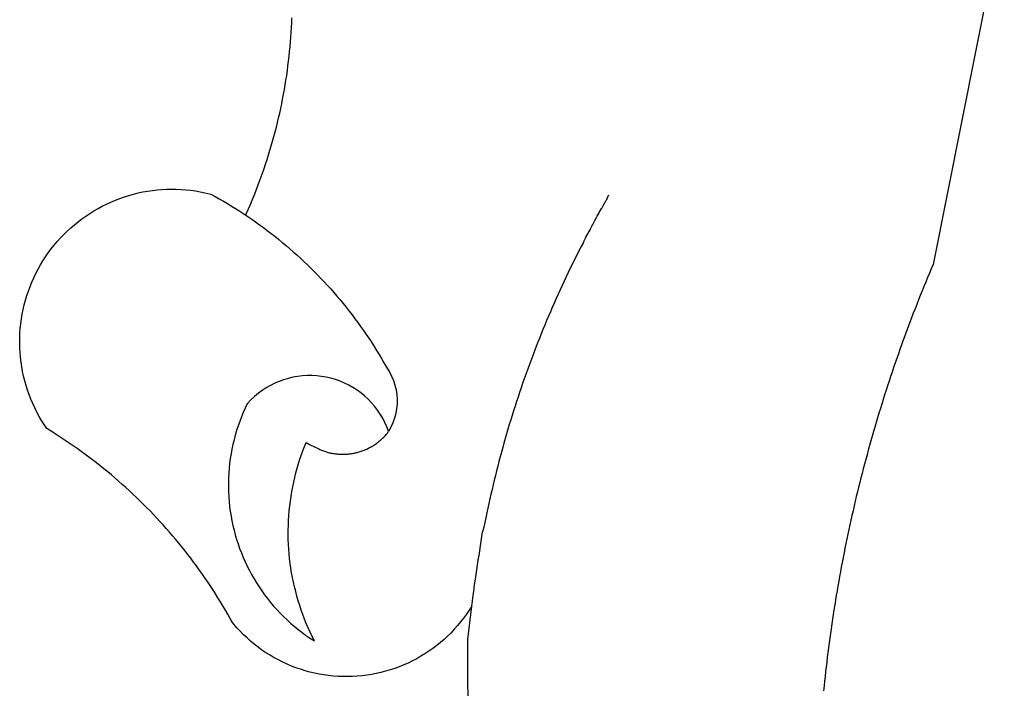
# Model space of a CAD drawing. Extents: x 175829 to 176721, y 1669269 to 1669863.
# Drawn here: x 176487 to 176489, y 1669352 to 1669354 of the extents above; entities that cross this region are included whole.
import ezdxf

# ---------------------------------------------------------------- set-up
doc = ezdxf.new("R2010")
doc.units = 0
doc.header["$LTSCALE"] = 7
doc.header["$MEASUREMENT"] = 0
doc.layers.get('0').update_dxf_attribs({"linetype": 'CONTINUOUS'})
doc.layers.add('BRAZAO', color=7, linetype='CONTINUOUS')

# ---------------------------------------------------------------- blocks, each defined once
blk = doc.blocks.new('SimbuloPOA')
at = {"layer": 'BRAZAO'}
for points in [[(195401.557055, 1685054.140543), (195385.257006, 1684972.433756), (195384.825976, 1684971.422281), (195384.39934, 1684970.409342), (195383.976, 1684969.394938), (195383.555224, 1684968.379068), (195383.13811, 1684967.362467), (195382.725024, 1684966.343668), (195382.313769, 1684965.324869), (195381.906908, 1684964.303141), (195381.50371, 1684963.28068), (195381.103808, 1684962.257486), (195380.707201, 1684961.232096), (195380.313525, 1684960.205973), (195379.92351, 1684959.178385), (195379.537157, 1684958.149332), (195379.154101, 1684957.119547), (195378.77434, 1684956.087564), (195378.397509, 1684955.05485), (195378.025072, 1684954.021402), (195377.655566, 1684952.985758), (195377.289355, 1684951.949381), (195376.927172, 1684950.911539), (195376.567553, 1684949.872965), (195376.211962, 1684948.832926), (195375.859667, 1684947.791422), (195375.511034, 1684946.749186), (195375.165331, 1684945.705484), (195374.82329, 1684944.661051), (195374.484911, 1684943.615152), (195374.150195, 1684942.569254), (195373.81914, 1684941.521158), (195373.491015, 1684940.471598), (195373.166186, 1684939.421305), (195372.845385, 1684938.370279), (195372.527148, 1684937.317789), (195372.213305, 1684936.264566), (195371.902758, 1684935.210611), (195371.595507, 1684934.155191), (195371.291918, 1684933.099039), (195370.991991, 1684932.041422), (195370.694994, 1684930.983072), (195370.402026, 1684929.92399), (195370.112353, 1684928.864176), (195369.825976, 1684927.802164), (195369.543627, 1684926.740152), (195369.264574, 1684925.677408), (195368.989184, 1684924.613199), (195368.716723, 1684923.548258), (195368.44829, 1684922.481852), (195368.183154, 1684921.415445), (195367.921679, 1684920.348307), (195367.6635, 1684919.279703), (195367.40935, 1684918.210367), (195367.158495, 1684917.139566), (195366.911303, 1684916.068766), (195366.667773, 1684914.997232), (195366.427172, 1684913.924234), (195366.1906, 1684912.851236), (195365.95769, 1684911.776773), (195365.728075, 1684910.702311), (195365.501757, 1684909.626383), (195365.279833, 1684908.550455), (195365.060839, 1684907.473063), (195364.845507, 1684906.394938), (195364.633837, 1684905.316813), (195364.426196, 1684904.237223), (195364.220751, 1684903.157633), (195364.019701, 1684902.076578), (195363.822314, 1684900.995523), (195363.628588, 1684899.913736), (195363.438525, 1684898.830484), (195363.251757, 1684897.747965), (195363.069018, 1684896.66398), (195362.889574, 1684895.579996), (195362.713793, 1684894.494547), (195362.541308, 1684893.409098), (195362.372118, 1684892.323648), (195362.207323, 1684891.236002), (195362.045824, 1684890.14982), (195361.887988, 1684889.061441), (195361.73308, 1684887.973063), (195361.582568, 1684886.884684), (195361.435717, 1684885.795572), (195361.292162, 1684884.705729), (195361.152636, 1684883.615152), (195361.016405, 1684882.524576), (195360.883837, 1684881.433268), (195360.754565, 1684880.341959), (195360.628588, 1684879.249918), (195360.507006, 1684878.157877), (195360.389086, 1684877.064371), (195360.274828, 1684875.971598), (195360.1635, 1684874.878092)], [(195227.819811, 1684983.705729), (195228.01372, 1684984.134195), (195228.457751, 1684985.139811), (195228.892626, 1684986.14982), (195229.31798, 1684987.16276), (195229.734545, 1684988.180094), (195230.141222, 1684989.20109), (195230.538378, 1684990.225748), (195230.926745, 1684991.254068), (195231.305773, 1684992.286051), (195231.674914, 1684993.321695), (195232.034899, 1684994.36027), (195232.38518, 1684995.401773), (195232.726672, 1684996.446939), (195233.057909, 1684997.495035), (195233.379992, 1684998.546061), (195233.692004, 1684999.600016), (195233.994494, 1685000.656168), (195234.287829, 1685001.715982), (195234.571093, 1685002.777994), (195234.844653, 1685003.842203), (195235.108691, 1685004.910074), (195235.362475, 1685005.978678), (195235.606738, 1685007.050211), (195235.841296, 1685008.124674), (195236.066332, 1685009.200602), (195236.281115, 1685010.278727), (195236.486193, 1685011.358316), (195236.681933, 1685012.439371), (195236.867236, 1685013.523355), (195237.042467, 1685014.608805), (195237.207995, 1685015.694254), (195237.364001, 1685016.783365), (195237.509936, 1685017.872477), (195237.645434, 1685018.963785), (195237.77141, 1685020.055094), (195237.887316, 1685021.1486), (195237.992785, 1685022.242105), (195238.089465, 1685023.337809), (195238.175341, 1685024.433512), (195238.25078, 1685025.529947), (195238.316882, 1685026.626383), (195238.373278, 1685027.725016), (195238.418871, 1685028.822916)], [(195279.635912, 1684894.186197), (195278.974718, 1684893.266275), (195278.357287, 1684892.35734), (195277.709826, 1684891.468912), (195277.03435, 1684890.602457), (195276.329943, 1684889.757242), (195275.598986, 1684888.937662), (195274.841296, 1684888.140787), (195274.058337, 1684887.369547), (195273.250658, 1684886.624674), (195272.418444, 1684885.906168), (195271.563525, 1684885.215494), (195270.686816, 1684884.553385), (195269.788683, 1684883.91984), (195268.870043, 1684883.315592), (195267.932177, 1684882.742105), (195266.97655, 1684882.200113), (195266.003344, 1684881.688883), (195265.013842, 1684881.209879), (195264.009508, 1684880.763834), (195262.991259, 1684880.350748), (195261.959826, 1684879.971354), (195260.916491, 1684879.62565), (195259.862353, 1684879.314371), (195258.79851, 1684879.036783), (195257.726244, 1684878.795084), (195256.646838, 1684878.587809), (195255.561388, 1684878.417154), (195254.470629, 1684878.281656), (195253.376208, 1684878.181314), (195252.278857, 1684878.116861), (195251.180224, 1684878.089029), (195250.081042, 1684878.096354), (195248.983141, 1684878.139566), (195247.88634, 1684878.218668), (195246.793749, 1684878.334391), (195245.704638, 1684878.48527), (195244.621752, 1684878.671305), (195243.545275, 1684878.893229), (195242.476122, 1684879.150309), (195241.416491, 1684879.441813), (195240.367113, 1684879.76774), (195239.328539, 1684880.127359), (195238.302416, 1684880.522135), (195237.28966, 1684880.949137), (195236.291186, 1684881.409098), (195235.309008, 1684881.902018), (195234.343127, 1684882.426432), (195233.395007, 1684882.98234), (195232.465014, 1684883.568277), (195231.554797, 1684884.184977), (195230.665636, 1684884.83024), (195229.798083, 1684885.504801), (195228.952685, 1684886.207926), (195228.131274, 1684886.937418), (195227.3333, 1684887.693277), (195226.561144, 1684888.476236), (195225.814623, 1684889.282633), (195224.808459, 1684890.459635), (195224.273791, 1684891.420572), (195223.730883, 1684892.376383), (195223.17882, 1684893.326334), (195222.617785, 1684894.271891), (195222.04851, 1684895.211588), (195221.47008, 1684896.146891), (195220.883227, 1684897.075602), (195220.288134, 1684897.999918), (195219.684435, 1684898.918375), (195219.071947, 1684899.830973), (195218.451403, 1684900.738443), (195217.82207, 1684901.639322), (195217.184863, 1684902.535074), (195216.539233, 1684903.424234), (195215.885912, 1684904.308268), (195215.223986, 1684905.186441), (195214.55382, 1684906.057291), (195213.87578, 1684906.922281), (195213.19005, 1684907.782145), (195212.496447, 1684908.633951), (195211.794421, 1684909.479898), (195211.085253, 1684910.319254), (195210.368212, 1684911.15275), (195209.643481, 1684911.978922), (195208.910876, 1684912.799234), (195208.17113, 1684913.61149), (195207.424059, 1684914.417887), (195206.669299, 1684915.216227), (195205.906664, 1684916.008707), (195205.137438, 1684916.793863), (195204.361071, 1684917.571695), (195203.57738, 1684918.342203), (195202.78673, 1684919.105387), (195201.988573, 1684919.861246), (195201.184008, 1684920.610514), (195200.372301, 1684921.350992), (195199.55382, 1684922.084879), (195198.72893, 1684922.811441), (195197.896716, 1684923.529215), (195197.058459, 1684924.240396), (195196.21361, 1684924.943521), (195195.362353, 1684925.63859), (195194.504321, 1684926.325602), (195193.640246, 1684927.005289), (195192.769579, 1684927.676188), (195191.893053, 1684928.339762), (195191.010485, 1684928.994547), (195190.121874, 1684929.642008), (195189.227953, 1684930.28068), (195188.327258, 1684930.911295), (195187.421252, 1684931.533121), (195186.509203, 1684932.146891), (195185.591845, 1684932.752604), (195184.668993, 1684933.349527), (195183.740282, 1684933.937662), (195182.262988, 1684934.848795), (195181.65288, 1684935.762857), (195181.070788, 1684936.695963), (195180.518908, 1684937.645914), (195179.996874, 1684938.613443), (195179.506152, 1684939.596354), (195179.045824, 1684940.594645), (195178.617541, 1684941.606852), (195178.220934, 1684942.632242), (195177.857287, 1684943.669352), (195177.526049, 1684944.716715), (195177.227953, 1684945.775064), (195176.963183, 1684946.841471), (195176.732836, 1684947.915934), (195176.535998, 1684948.998453), (195176.372851, 1684950.084635), (195176.244494, 1684951.176676), (195176.150195, 1684952.271646), (195176.090868, 1684953.369547), (195176.0656, 1684954.467447), (195176.075304, 1684955.566813), (195176.119616, 1684956.664713), (195176.198351, 1684957.761881), (195176.311144, 1684958.854654), (195176.457995, 1684959.943766), (195176.639819, 1684961.02775), (195176.855883, 1684962.105875), (195177.104906, 1684963.175943), (195177.387988, 1684964.237955), (195177.704211, 1684965.291178), (195178.053393, 1684966.333414), (195178.434985, 1684967.363199), (195178.848986, 1684968.381266), (195179.294848, 1684969.386881), (195179.772387, 1684970.376383), (195180.280688, 1684971.351236), (195180.818835, 1684972.309244), (195181.387743, 1684973.250406), (195181.985217, 1684974.172525), (195182.61162, 1684975.075602), (195183.266222, 1684975.958902), (195183.948473, 1684976.820963), (195184.657092, 1684977.661051), (195185.392077, 1684978.477701), (195186.152331, 1684979.271646), (195186.937121, 1684980.040689), (195187.745348, 1684980.785563), (195188.57738, 1684981.504068), (195189.4312, 1684982.196207), (195190.306078, 1684982.861246), (195191.20183, 1684983.498453), (195192.117541, 1684984.106363), (195193.051012, 1684984.686441), (195194.003344, 1684985.235758), (195194.971606, 1684985.755045), (195195.956347, 1684986.244303), (195196.955187, 1684986.702066), (195197.968676, 1684987.128336), (195198.994616, 1684987.521646), (195200.032641, 1684987.883463), (195201.081469, 1684988.211588), (195202.139819, 1684988.506754), (195203.207323, 1684988.768961), (195204.282519, 1684988.997477), (195205.364306, 1684989.191568), (195206.452135, 1684989.351969), (195207.543993, 1684989.477945), (195208.639147, 1684989.569498), (195209.736498, 1684989.626627), (195210.83568, 1684989.6486), (195210.83568, 1684989.6486), (195211.934863, 1684989.636881), (195213.032946, 1684989.590006), (195214.129015, 1684989.508707), (195215.221606, 1684989.392984), (195216.310717, 1684989.242838), (195217.394335, 1684989.059), (195218.471178, 1684988.840738), (195219.828539, 1684988.514811), (195220.79259, 1684987.986734), (195221.75078, 1684987.448404), (195222.703661, 1684986.89982), (195223.64995, 1684986.340982), (195224.590014, 1684985.771891), (195225.524218, 1684985.191813), (195226.45183, 1684984.602945), (195227.3734, 1684984.003092), (195227.819811, 1684983.705729)], [(195305.178027, 1684977.453043), (195305.237353, 1684977.659586), (195305.677538, 1684978.427896), (195305.744189, 1684978.632242), (195306.182177, 1684979.402018), (195306.255419, 1684979.601969), (195306.691576, 1684980.373209), (195306.77141, 1684980.571695), (195307.20537, 1684981.343668), (195307.292162, 1684981.537027), (195307.723559, 1684982.311197), (195307.817309, 1684982.502359), (195308.246142, 1684983.277994), (195308.347216, 1684983.464762), (195308.774218, 1684984.241861), (195308.881152, 1684984.424967), (195309.306322, 1684985.204264), (195309.42058, 1684985.382242), (195309.844653, 1684986.164469), (195309.96477, 1684986.338053), (195310.391405, 1684987.119547), (195310.515551, 1684987.284342), (195310.804491, 1684988.110514), (195310.948779, 1684988.289225)], [(195227.819811, 1684983.705729), (195228.287829, 1684983.393717), (195229.196215, 1684982.77482), (195230.09746, 1684982.144938), (195230.992113, 1684981.506266), (195231.879443, 1684980.858072), (195232.759631, 1684980.199625), (195233.632677, 1684979.531656), (195234.499133, 1684978.854898), (195235.356982, 1684978.169352), (195236.208422, 1684977.473551), (195237.051989, 1684976.768229), (195237.887316, 1684976.054117), (195238.715319, 1684975.331949), (195239.535448, 1684974.60026), (195240.347887, 1684973.859049), (195241.151904, 1684973.109781), (195241.947497, 1684972.350992), (195242.735217, 1684971.584879), (195243.514147, 1684970.809977), (195244.285021, 1684970.025553), (195245.047106, 1684969.233805), (195245.800585, 1684968.434), (195246.545824, 1684967.625406), (195247.282092, 1684966.809488), (195248.009203, 1684965.985514), (195248.727526, 1684965.15275), (195249.436694, 1684964.313395), (195250.13634, 1684963.465982), (195250.82738, 1684962.611246), (195251.509081, 1684961.748453), (195252.181078, 1684960.878336), (195252.843554, 1684960.002359), (195253.496874, 1684959.117594), (195254.140124, 1684958.226969), (195254.774218, 1684957.328287), (195255.397692, 1684956.423746), (195256.012011, 1684955.512613), (195256.616259, 1684954.594156), (195257.210802, 1684953.66984), (195257.794726, 1684952.738199), (195258.368945, 1684951.801432), (195258.932909, 1684950.85734), (195259.48662, 1684949.908121), (195260.12987, 1684948.7736), (195260.718554, 1684947.846354), (195261.229052, 1684946.872965), (195261.657519, 1684945.86149), (195262.001208, 1684944.817057), (195262.258105, 1684943.749186), (195262.426012, 1684942.663004), (195262.503466, 1684941.567301), (195262.490832, 1684940.468668), (195262.388293, 1684939.37443), (195262.195666, 1684938.29191), (195261.914233, 1684937.229898), (195261.546374, 1684936.194254), (195261.095202, 1684935.192301), (195260.561816, 1684934.230631)], [(195305.178027, 1684977.453043), (195304.622851, 1684976.490641), (195304.122973, 1684975.511393), (195303.628222, 1684974.53068), (195303.136767, 1684973.547037), (195302.650805, 1684972.561197), (195302.168139, 1684971.573893), (195301.691332, 1684970.583658), (195301.218554, 1684969.591227), (195300.750536, 1684968.59733), (195300.286181, 1684967.600504), (195299.826952, 1684966.602213), (195299.372118, 1684965.600992), (195298.921679, 1684964.599039), (195298.476, 1684963.594156), (195298.034716, 1684962.587809), (195297.598559, 1684961.578531), (195297.166796, 1684960.567789), (195296.738696, 1684959.55485), (195296.316454, 1684958.540445), (195295.898241, 1684957.523844), (195295.484789, 1684956.505045), (195295.075732, 1684955.485514), (195294.671801, 1684954.463785), (195294.271716, 1684953.439127), (195293.87694, 1684952.413004), (195293.486925, 1684951.386148), (195293.101122, 1684950.356363), (195292.72008, 1684949.325846), (195292.343798, 1684948.293131), (195291.97246, 1684947.258951), (195291.605334, 1684946.222574), (195291.243517, 1684945.184732), (195290.885912, 1684944.145426), (195290.533068, 1684943.103922), (195290.184985, 1684942.061686), (195289.841845, 1684941.017252), (195289.503466, 1684939.972086), (195289.169848, 1684938.924723), (195288.84099, 1684937.875895), (195288.516528, 1684936.825602), (195288.197192, 1684935.773844), (195287.8828, 1684934.721354), (195287.572619, 1684933.665934), (195287.267931, 1684932.610514), (195286.967272, 1684931.552896), (195286.672106, 1684930.494547), (195286.381152, 1684929.434), (195286.095507, 1684928.373453), (195285.814623, 1684927.310709), (195285.538134, 1684926.2465), (195285.266772, 1684925.180826), (195285.000536, 1684924.115152), (195284.738879, 1684923.047281), (195284.481982, 1684921.978678), (195284.230029, 1684920.908609), (195283.982836, 1684919.837809), (195283.740404, 1684918.765543), (195283.502917, 1684917.692545), (195283.270739, 1684916.618082), (195283.043322, 1684915.542887), (195282.820116, 1684914.466227), (195282.602953, 1684913.389566), (195282.389819, 1684912.311441), (195282.029833, 1684911.253092)], [(195260.561816, 1684934.230631), (195260.166491, 1684935.255289), (195259.712206, 1684936.257242), (195259.201708, 1684937.229898), (195258.635912, 1684938.172525), (195258.017199, 1684939.080729), (195257.347582, 1684939.951578), (195256.628893, 1684940.783609), (195255.863879, 1684941.571695), (195255.054552, 1684942.315836), (195254.203661, 1684943.011637), (195253.314501, 1684943.657633), (195252.389819, 1684944.251627), (195251.432909, 1684944.791422), (195250.445788, 1684945.27482), (195249.433031, 1684945.702555), (195248.397387, 1684946.07023), (195247.342699, 1684946.377848), (195246.271716, 1684946.624674), (195245.188097, 1684946.809244), (195244.096056, 1684946.931559), (195242.998705, 1684946.990885), (195242.998705, 1684946.990885), (195241.899523, 1684946.987223), (195240.802721, 1684946.921305), (195239.71123, 1684946.790934), (195238.628893, 1684946.599039), (195237.55974, 1684946.346354), (195236.506701, 1684946.032145), (195235.473437, 1684945.657145), (195234.46361, 1684945.223551), (195233.479601, 1684944.733561), (195232.526354, 1684944.187174), (195231.605334, 1684943.58732), (195230.720202, 1684942.935465), (195229.874255, 1684942.234537), (195229.069689, 1684941.48527), (195228.169726, 1684940.535318), (195227.698595, 1684939.542154), (195227.253466, 1684938.537271), (195226.835253, 1684937.52067), (195226.442858, 1684936.494547), (195226.07738, 1684935.457438), (195225.739733, 1684934.411539), (195225.42882, 1684933.356852), (195225.145739, 1684932.295572), (195224.890673, 1684931.226236), (195224.663256, 1684930.151041), (195224.463488, 1684929.069254), (195224.292467, 1684927.984537), (195224.149645, 1684926.893961), (195224.035021, 1684925.801188), (195223.949328, 1684924.705484), (195223.892199, 1684923.608316), (195223.863451, 1684922.508951), (195223.863451, 1684921.409586), (195223.89165, 1684920.310953), (195223.948595, 1684919.213785), (195224.034472, 1684918.11735), (195224.148547, 1684917.023844), (195224.291186, 1684915.934732), (195224.462206, 1684914.848551), (195224.661425, 1684913.767496), (195224.888842, 1684912.692301), (195225.143908, 1684911.623697), (195225.426989, 1684910.561686), (195225.737353, 1684909.506266), (195226.075732, 1684908.4611), (195226.440478, 1684907.42399), (195226.832323, 1684906.397867), (195227.250536, 1684905.381266), (195227.695666, 1684904.376383), (195228.166613, 1684903.382486), (195228.662829, 1684902.401773), (195229.184863, 1684901.434977), (195229.731982, 1684900.481363), (195230.303271, 1684899.542398), (195230.899096, 1684898.619547), (195231.518908, 1684897.711344), (195232.161974, 1684896.819254), (195232.828112, 1684895.945475), (195233.516772, 1684895.088541), (195234.227221, 1684894.25065), (195234.959826, 1684893.43107), (195235.712939, 1684892.630533), (195236.486925, 1684891.849771), (195237.281237, 1684891.09025), (195238.094775, 1684890.351236), (195238.926989, 1684889.633463), (195239.77788, 1684888.937662), (195240.646716, 1684888.264566), (195241.532946, 1684887.614176), (195242.435839, 1684886.987223), (195243.553149, 1684886.25773), (195243.061144, 1684887.239176), (195242.588183, 1684888.23234), (195242.135912, 1684889.234293), (195241.703783, 1684890.245035), (195241.292895, 1684891.264566), (195240.902331, 1684892.291422), (195240.532641, 1684893.326334), (195240.184008, 1684894.36857), (195239.856982, 1684895.418131), (195239.551012, 1684896.474283), (195239.26665, 1684897.535563), (195239.003893, 1684898.602701), (195238.762743, 1684899.674967), (195238.543749, 1684900.752359), (195238.346178, 1684901.833414), (195238.170397, 1684902.918863), (195238.017504, 1684904.007242), (195237.886034, 1684905.098551), (195237.776904, 1684906.192057), (195237.689928, 1684907.28776), (195237.625658, 1684908.38566), (195237.582995, 1684909.483561), (195237.563219, 1684910.582926), (195237.5656, 1684911.681559), (195237.589587, 1684912.780191), (195237.637011, 1684913.878824), (195237.706042, 1684914.975992), (195237.797228, 1684916.070963), (195237.910754, 1684917.163736), (195238.046801, 1684918.254313), (195238.204638, 1684919.342691), (195238.384631, 1684920.427408), (195238.58623, 1684921.50773), (195238.809985, 1684922.583658), (195239.055529, 1684923.655191), (195239.323046, 1684924.720865), (195239.61162, 1684925.782145), (195239.921801, 1684926.8361), (195240.253588, 1684927.884195), (195240.606432, 1684928.924967), (195240.980334, 1684929.958414), (195241.658923, 1684931.686197), (195241.658923, 1684931.686197), (195242.61162, 1684931.139078), (195243.596178, 1684930.650553), (195244.608385, 1684930.222818)], [(195244.608385, 1684930.222818), (195244.769884, 1684930.074869), (195244.983385, 1684929.984049), (195245.198351, 1684929.897623), (195245.414233, 1684929.814859), (195245.632128, 1684929.73649), (195245.851122, 1684929.661051), (195246.071947, 1684929.590006), (195246.29259, 1684929.521891), (195246.515795, 1684929.458902), (195246.739733, 1684929.398844), (195246.964037, 1684929.34318), (195247.189623, 1684929.29191), (195247.416491, 1684929.24357), (195247.643908, 1684929.199625), (195247.871874, 1684929.160074), (195248.10039, 1684929.124186), (195248.330187, 1684929.091959), (195248.559985, 1684929.064127), (195248.789782, 1684929.039957), (195249.020861, 1684929.020914), (195249.25194, 1684929.004801), (195249.483385, 1684928.993082), (195249.714465, 1684928.985025), (195249.946093, 1684928.980631), (195250.177721, 1684928.981363), (195250.40935, 1684928.985758), (195250.640795, 1684928.994547), (195250.871874, 1684929.006266), (195251.102953, 1684929.023844), (195251.3333, 1684929.044352), (195251.563647, 1684929.067789), (195251.793444, 1684929.097086), (195252.022692, 1684929.129313), (195252.251208, 1684929.165934), (195252.479174, 1684929.206949), (195252.706591, 1684929.250895), (195252.932909, 1684929.299234), (195253.158495, 1684929.351969), (195253.383532, 1684929.408365), (195253.606738, 1684929.469156), (195253.829211, 1684929.532145), (195254.050585, 1684929.600992), (195254.270861, 1684929.67277), (195254.489855, 1684929.748209), (195254.707018, 1684929.827311), (195254.923083, 1684929.910807), (195255.137865, 1684929.997965), (195255.350817, 1684930.088785), (195255.562121, 1684930.183268), (195255.772143, 1684930.282145), (195255.979601, 1684930.383951), (195256.186144, 1684930.488688), (195256.390124, 1684930.597818), (195256.592821, 1684930.710611), (195256.79259, 1684930.826334), (195256.991259, 1684930.945719), (195257.187548, 1684931.068766), (195257.381274, 1684931.195475), (195257.573351, 1684931.325113), (195257.762865, 1684931.458414), (195257.949999, 1684931.594645), (195258.134936, 1684931.734537), (195258.316576, 1684931.877359), (195258.496752, 1684932.023844), (195258.673632, 1684932.172525), (195258.848315, 1684932.324869), (195259.019884, 1684932.480143), (195259.189074, 1684932.637613), (195259.355334, 1684932.799479), (195259.51903, 1684932.962809), (195259.679247, 1684933.129801), (195259.837084, 1684933.299723), (195259.991808, 1684933.472574), (195260.143603, 1684933.646891), (195260.291918, 1684933.824869), (195260.561816, 1684934.230631)], [(195279.635912, 1684894.186197), (195279.854906, 1684896.026041), (195279.985094, 1684897.11735), (195280.114733, 1684898.208658), (195280.244189, 1684899.299234), (195280.271838, 1684899.529215), (195280.473986, 1684900.376627), (195280.629443, 1684901.465006), (195280.785448, 1684902.552652), (195280.940905, 1684903.640299), (195281.096178, 1684904.727945), (195281.252184, 1684905.816324), (195281.407641, 1684906.903971), (195281.563647, 1684907.991617), (195281.719103, 1684909.078531), (195281.874377, 1684910.166178), (195282.029833, 1684911.253092)], [(195278.848742, 1684872.228189), (195278.725146, 1684876.196451), (195278.67113, 1684880.166178), (195278.729174, 1684886.567545), (195279.635912, 1684894.186197)]]:
    blk.add_lwpolyline(points, dxfattribs=at)

msp = doc.modelspace()

# ---------------------------------------------------------------- block references
at = {"xscale": 0.01, "yscale": 0.01, "zscale": 0.01}
msp.add_blockref('SimbuloPOA', (174535.2749, 1652503.539), dxfattribs=at)

doc.saveas('drawing.dxf')
